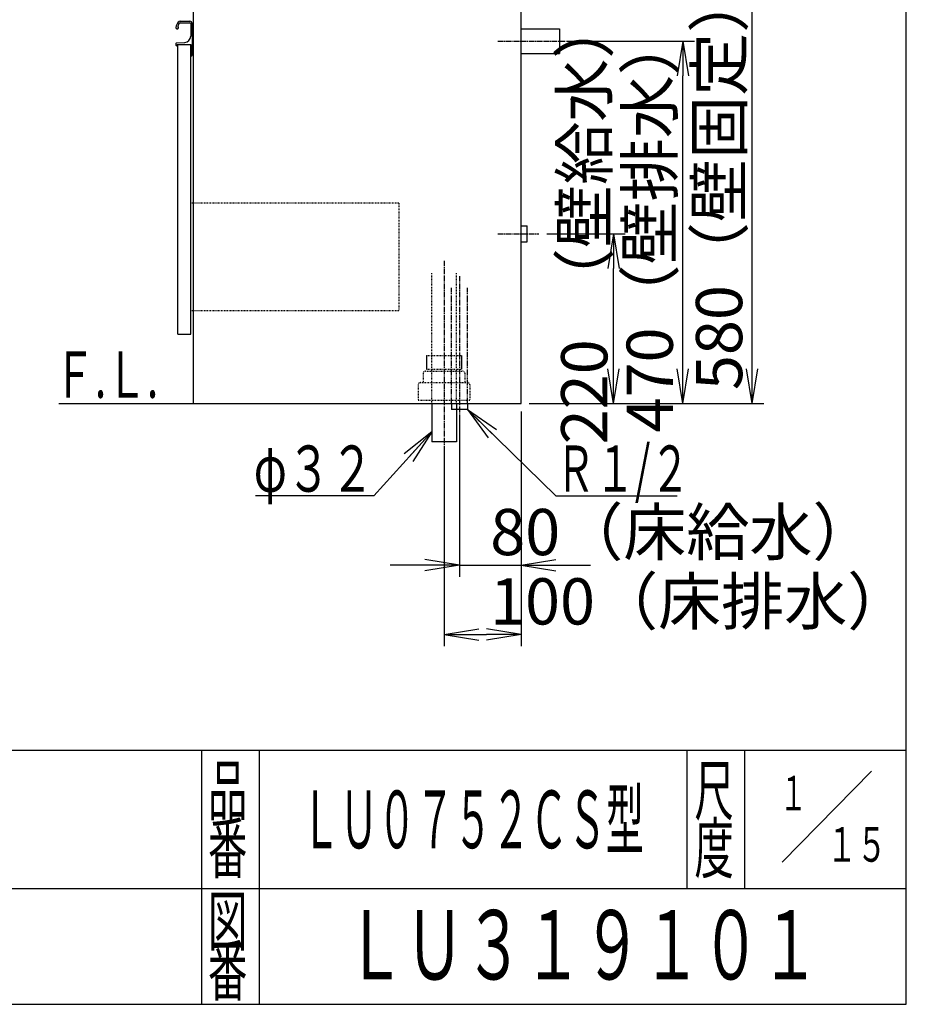
# Model space of a CAD drawing. Extents: x 261 to 2996, y 139 to 4340.
# Drawn here: x 1840 to 2996, y 139 to 1418 of the extents above; entities that cross this region are included whole.
import ezdxf
from ezdxf.enums import TextEntityAlignment as Align

# ---------------------------------------------------------------- set-up
doc = ezdxf.new("R2010")
doc.units = 0
for name, pattern in [('EXLTYPE2', [2, 1, -1]), ('EXLTYPE3', [10, 7, -1, 1, -1]), ('EXLTYPE4', [12, 7, -1, 1, -1, 1, -1])]:
    doc.linetypes.add(name, pattern=pattern)
doc.layers.get('0').update_dxf_attribs({"linetype": 'CONTINUOUS'})
doc.layers.get('DEFPOINTS').update_dxf_attribs({"linetype": 'CONTINUOUS'})
for name, color, linetype in [('化粧台', 7, 'CONTINUOUS'), ('寸法', 7, 'CONTINUOUS'), ('枠_表', 7, 'CONTINUOUS')]:
    doc.layers.add(name, color=color, linetype=linetype)
doc.styles.add('EXCADDIM1', font='monotxt', dxfattribs={"width": 0.84, "bigfont": 'extfont'})
doc.styles.add('EXCADSTD', font='monotxt', dxfattribs={"bigfont": 'extfont'})
doc.styles.get("Standard").update_dxf_attribs({"font": 'monotxt', "bigfont": 'extfont'})
doc.dimstyles.new('ISO-25', dxfattribs={"dimtxt": 2.5, "dimasz": 2.5, "dimexe": 1.25, "dimexo": 0.625, "dimtad": 1, "dimtxsty": 'STANDARD', "dimcen": 2.5, "dimazin": 3, "dimtfac": 1, "dimtmove": 0, "dimatfit": 3})

# ---------------------------------------------------------------- blocks, each defined once
blk = doc.blocks.new('EX_NORM')
at = {"color": 0, "linetype": 'CONTINUOUS'}
for q in [(-1, 0.167), (-1, 0), (-1, -0.167)]:
    blk.add_line((0, 0), q, dxfattribs=at)
blk = doc.blocks.new('*D15')
at = {"layer": 'DEFPOINTS', "color": 0}
for p in [(2514, 1139.5), (2611, 1139.5), (2491, 919.5)]:
    blk.add_point(p, dxfattribs=at)
at = {"layer": '化粧台', "color": 3, "linetype": 'CONTINUOUS'}
for p, q in [((2524.5, 1139.5), (2626, 1139.5)), ((2611, 964.5), (2611, 1094.5)), ((2501.5, 919.5), (2626, 919.5))]:
    blk.add_line(p, q, dxfattribs=at)
at = {"layer": '化粧台', "color": 3, "xscale": 44.99999618530273, "yscale": 44.99999618530273, "zscale": 44.99999618530273}
for p, rotation in [((2611, 1139.5), 90), ((2611, 919.5), 270)]:
    blk.add_blockref('EX_NORM', p, dxfattribs=dict(at, rotation=rotation))
at = {"layer": '化粧台', "color": 2, "insert": (2580.8, 1157.5), "char_height": 60, "attachment_point": 5, "rotation": 90, "style": 'EXCADDIM1'}
blk.add_mtext('220  （壁給水）', dxfattribs=at)
blk = doc.blocks.new('*D21')
at = {"layer": 'DEFPOINTS', "color": 0}
for p in [(2411, 911.5), (2491, 919.5), (2491, 709.5)]:
    blk.add_point(p, dxfattribs=at)
at = {"layer": '寸法', "color": 3, "linetype": 'CONTINUOUS'}
for p, q in [((2491, 909), (2491, 694.5)), ((2411, 901), (2411, 694.5)), ((2366, 709.5), (2321, 709.5)), ((2411, 709.5), (2491, 709.5)), ((2536, 709.5), (2581, 709.5))]:
    blk.add_line(p, q, dxfattribs=at)
at = {"layer": '寸法', "color": 3, "xscale": 44.99999618530273, "yscale": 44.99999618530273, "zscale": 44.99999618530273}
blk.add_blockref('EX_NORM', (2411, 709.5), dxfattribs=at)
at = {"layer": '寸法', "color": 3, "xscale": 44.99999618530273, "yscale": 44.99999618530273, "zscale": 44.99999618530273, "rotation": 180}
blk.add_blockref('EX_NORM', (2491, 709.5), dxfattribs=at)
at = {"layer": '寸法', "color": 2, "insert": (2701, 744.7), "char_height": 60, "attachment_point": 5, "style": 'EXCADDIM1'}
blk.add_mtext('80（床給水）', dxfattribs=at)
blk = doc.blocks.new('*D22')
at = {"layer": 'DEFPOINTS', "color": 0}
for p in [(2491, 919.5), (2391, 869.5), (2491, 619.5)]:
    blk.add_point(p, dxfattribs=at)
at = {"layer": '寸法', "color": 3, "linetype": 'CONTINUOUS'}
for p, q in [((2491, 909), (2491, 604.5)), ((2391, 859), (2391, 604.5)), ((2436, 619.5), (2446, 619.5))]:
    blk.add_line(p, q, dxfattribs=at)
at = {"layer": '寸法', "color": 3, "xscale": 44.99999618530273, "yscale": 44.99999618530273, "zscale": 44.99999618530273, "rotation": 180}
blk.add_blockref('EX_NORM', (2391, 619.5), dxfattribs=at)
at = {"layer": '寸法', "color": 3, "xscale": 44.99999618530273, "yscale": 44.99999618530273, "zscale": 44.99999618530273}
blk.add_blockref('EX_NORM', (2491, 619.5), dxfattribs=at)
at = {"layer": '寸法', "color": 2, "insert": (2723.5, 654.7), "char_height": 60, "attachment_point": 5, "style": 'EXCADDIM1'}
blk.add_mtext('100（床排水）', dxfattribs=at)
blk = doc.blocks.new('*D23')
at = {"layer": 'DEFPOINTS', "color": 0}
for p in [(2523.5, 1499.5), (2791, 1499.5), (2491, 919.5)]:
    blk.add_point(p, dxfattribs=at)
at = {"layer": '寸法', "color": 3, "linetype": 'CONTINUOUS'}
for p, q in [((2534, 1499.5), (2806, 1499.5)), ((2791, 964.5), (2791, 1454.5)), ((2501.5, 919.5), (2806, 919.5))]:
    blk.add_line(p, q, dxfattribs=at)
at = {"layer": '寸法', "color": 3, "xscale": 44.99999618530273, "yscale": 44.99999618530273, "zscale": 44.99999618530273}
for p, rotation in [((2791, 1499.5), 90), ((2791, 919.5), 270)]:
    blk.add_blockref('EX_NORM', p, dxfattribs=dict(at, rotation=rotation))
at = {"layer": '寸法', "color": 2, "insert": (2755.8, 1209.5), "char_height": 60, "attachment_point": 5, "rotation": 90, "style": 'EXCADDIM1'}
blk.add_mtext('580（壁固定）', dxfattribs=at)
blk = doc.blocks.new('*D28')
at = {"layer": 'DEFPOINTS', "color": 0}
for p in [(2541, 1389.5), (2701, 1389.5), (2491, 919.5)]:
    blk.add_point(p, dxfattribs=at)
at = {"layer": '寸法', "color": 3, "linetype": 'CONTINUOUS'}
for p, q in [((2551.5, 1389.5), (2716, 1389.5)), ((2701, 964.5), (2701, 1344.5)), ((2501.5, 919.5), (2716, 919.5))]:
    blk.add_line(p, q, dxfattribs=at)
at = {"layer": '寸法', "color": 3, "xscale": 44.99999618530273, "yscale": 44.99999618530273, "zscale": 44.99999618530273}
for p, rotation in [((2701, 1389.5), 90), ((2701, 919.5), 270)]:
    blk.add_blockref('EX_NORM', p, dxfattribs=dict(at, rotation=rotation))
at = {"layer": '寸法', "color": 2, "insert": (2665.8, 1154.5), "char_height": 60, "attachment_point": 5, "rotation": 90, "style": 'EXCADDIM1'}
blk.add_mtext('470（壁排水）', dxfattribs=at)

msp = doc.modelspace()

# ---------------------------------------------------------------- linework, layer by layer
at = {"layer": '化粧台', "color": 7, "linetype": 'CONTINUOUS'}
for p, q in [((2491, 919.5), (2491, 2095)), ((1891, 919.5), (2491, 919.5))]:
    msp.add_line(p, q, dxfattribs=at)
at = {"layer": '化粧台', "color": 2, "linetype": 'CONTINUOUS'}
for p, q in [((2491, 919.5), (2491, 1619.5)), ((2066, 919.5), (2066, 1599.5)), ((2045.5, 1385.5), (2062.5, 1385.5)), ((2045.5, 1009.5), (2045.5, 1385.5)), ((2062.5, 1009.5), (2062.5, 1385.5)), ((2045.5, 1009.5), (2062.5, 1009.5)), ((2066, 919.5), (2491, 919.5)), ((2375, 919.5), (2375, 869.5)), ((2407, 919.5), (2407, 869.5)), ((2407, 869.5), (2375, 869.5))]:
    msp.add_line(p, q, dxfattribs=at)
at = {"layer": '化粧台', "color": 6, "linetype": 'CONTINUOUS'}
for p, q in [((2048.33, 1413.45), (2061.15, 1413.45)), ((2048.37, 1415.5), (2061, 1415.5)), ((2062.15, 1412.45), (2062.15, 1396.06)), ((2064, 1412.5), (2064, 1371.5)), ((2491, 1405.5), (2541, 1405.5)), ((2541, 1405.5), (2541, 1373.5)), ((2043, 1386.54), (2043, 1384.5)), ((2043.95, 1387.54), (2054.55, 1388.07)), ((2044.5, 1383.5), (2044, 1383.5)), ((2044.5, 1385.5), (2062.5, 1385.5)), ((2044.5, 1385.5), (2044.5, 1383.5)), ((2062.5, 1385.5), (2062.5, 1370.5)), ((2062.5, 1370.5), (2063, 1370.5)), ((2491, 1373.5), (2541, 1373.5)), ((2491, 1150), (2499, 1150)), ((2499, 1129), (2499, 1150)), ((2491, 1129), (2499, 1129)), ((2368.2, 981.5), (2368.2, 963.7)), ((2413.8, 981.5), (2413.8, 963.7)), ((2400.5, 919.5), (2400.5, 911.5)), ((2421.5, 911.5), (2400.5, 911.5)), ((2421.5, 919.5), (2421.5, 911.5))]:
    msp.add_line(p, q, dxfattribs=at)
at = {"layer": '化粧台', "color": 6, "linetype": 'EXLTYPE3'}
for p, q in [((2461, 1389.5), (2556, 1389.5)), ((2461, 1139.5), (2514, 1139.5)), ((2391, 1104.5), (2391, 854.5)), ((2411, 1084.5), (2411, 896.5))]:
    msp.add_line(p, q, dxfattribs=at)
at = {"layer": '化粧台', "color": 6, "linetype": 'EXLTYPE2'}
for p, q in [((2332.5, 1179.5), (2062.5, 1179.5)), ((2332.5, 1179.5), (2332.5, 1039.5)), ((2375, 919.5), (2375, 1089.5)), ((2407, 919.5), (2407, 1089.5)), ((2332.5, 1039.5), (2062.5, 1039.5)), ((2368.2, 981.5), (2413.8, 981.5)), ((2367, 961.5), (2415, 961.5)), ((2368.2, 963.7), (2413.8, 963.7)), ((2360.5, 946.5), (2421.5, 946.5)), ((2364, 958.5), (2364, 946.5)), ((2418, 958.5), (2418, 946.5)), ((2357.5, 943.5), (2357.5, 923.5)), ((2424.5, 943.5), (2424.5, 923.5)), ((2357.5, 923.5), (2424.5, 923.5))]:
    msp.add_line(p, q, dxfattribs=at)
at = {"layer": '化粧台', "color": 6, "linetype": 'EXLTYPE4'}
for p, q in [((2400.5, 919.5), (2400.5, 1069.5)), ((2421.5, 919.5), (2421.5, 1069.5))]:
    msp.add_line(p, q, dxfattribs=at)
at = {"layer": '化粧台', "color": 6, "linetype": 'CONTINUOUS'}
for centre, radius, start, end in [((2044.75, 1407.25), 1.75, 170.74496, 68.76631), ((2057.83, 1405.12), 15, 142.04209, 170.74496), ((2057.83, 1405.12), 13, 142.34425, 163.17804), ((2048.37, 1412.5), 3, 90, 142.04209), ((2048.33, 1412.45), 1, 90, 142.34425), ((2061, 1412.5), 3, 0, 90), ((2061.15, 1412.45), 1, 0, 90), ((2054.15, 1396.06), 8, 272.85149, 0), ((2044, 1386.54), 1, 92.85149, 180), ((2044, 1384.5), 1, 180, 270), ((2063, 1371.5), 1, 270, 0)]:
    msp.add_arc(centre, radius, start, end, dxfattribs=at)
at = {"layer": '化粧台', "color": 6, "linetype": 'EXLTYPE2'}
for centre, start, end in [((2367, 958.5), 90, 180), ((2415, 958.5), 0, 90), ((2360.5, 943.5), 90, 180), ((2421.5, 943.5), 0, 90)]:
    msp.add_arc(centre, 3, start, end, dxfattribs=at)
at = {"layer": '寸法', "color": 3, "linetype": 'CONTINUOUS'}
msp.add_line((2501.5, 919.5), (2626, 919.5), dxfattribs=at)
at = {"layer": '枠_表', "color": 7, "linetype": 'CONTINUOUS'}
for p, q in [((2991, 139.5), (2991, 4339.5)), ((261, 469.5), (2991, 469.5)), ((261, 139.5), (2991, 139.5))]:
    msp.add_line(p, q, dxfattribs=at)
at = {"layer": '枠_表', "color": 6, "linetype": 'CONTINUOUS'}
for p, q in [((2076, 469.5), (2076, 139.5)), ((2151, 469.5), (2151, 139.5)), ((2706, 469.5), (2706, 289.5)), ((2781, 469.5), (2781, 289.5)), ((2829.98, 324), (2945.99, 442.05)), ((2991, 289.5), (1116, 289.5))]:
    msp.add_line(p, q, dxfattribs=at)

# ---------------------------------------------------------------- texts
at = {"layer": '化粧台', "color": 2, "linetype": 'CONTINUOUS', "style": 'EXCADSTD', "width": 0.908654}
msp.add_text('Ｆ.Ｌ.', height=60, dxfattribs=at).set_placement((1885, 926.7), (2020, 926.7), align=Align.FIT)
at = {"layer": '寸法', "color": 2, "linetype": 'CONTINUOUS', "style": 'EXCADSTD'}
for s, width, p, p2 in [('Ｒ１/２', 0.834247, (2536.15, 804.75), (2710.15, 804.75)), ('φ３２', 1.070588, (2144.05, 804.75), (2300.05, 804.75))]:
    msp.add_text(s, height=60, dxfattribs=dict(at, width=width)).set_placement(p, p2, align=Align.FIT)
at = {"layer": '枠_表', "color": 2, "linetype": 'CONTINUOUS', "style": 'EXCADSTD'}
for s, height, width, p, p2 in [('品', 63.75, 1.12, (2084.63, 385.13), (2135.62, 385.13)), ('尺', 63.75, 1.12, (2716.13, 385.13), (2767.12, 385.13)), ('１', 45, 1.101333, (2826.81, 391.08), (2862.21, 391.08)), ('ＬＵ０７５２ＣＳ型', 75, 0.781887, (2206.5, 342), (2650.5, 342)), ('番', 63.75, 1.12, (2084.63, 310.13), (2135.62, 310.13)), ('度', 63.75, 1.12, (2716.13, 310.13), (2767.12, 310.13)), ('１５', 45, 1.098531, (2887.92, 324.52), (2965.6, 324.52)), ('図', 63.75, 1.12, (2084.63, 215.63), (2135.62, 215.63)), ('番', 63.75, 1.12, (2084.63, 151.13), (2135.62, 151.13))]:
    msp.add_text(s, height=height, dxfattribs=dict(at, width=width)).set_placement(p, p2, align=Align.FIT)
at = {"layer": '枠_表', "color": 7, "linetype": 'CONTINUOUS', "style": 'EXCADSTD', "width": 1.01773}
msp.add_text('ＬＵ３１９１０１', height=90, dxfattribs=at).set_placement((2263.5, 171.75), (2878.5, 171.75), align=Align.FIT)

# ---------------------------------------------------------------- dimensions: what is measured, and where the dimension line sits
at = {"layer": '化粧台', "color": 3, "linetype": 'CONTINUOUS'}
dim = msp.add_linear_dim(base=(2611, 1139.5), p1=(2491, 919.5), p2=(2514, 1139.5), angle=90, text='220  （壁給水）', dimstyle='ISO-25', override={"dimtxt": 59.999996, "dimasz": 44.999996, "dimexe": 15, "dimexo": 10.5, "dimgap": 0, "dimtad": 1, "dimjust": 0, "dimtih": 0, "dimtoh": 0, "dimdec": 1, "dimzin": 8, "dimlunit": 2, "dimtxsty": 'EXCADDIM1', "dimblk1": 'EX_NORM', "dimblk2": 'EX_NORM', "dimsah": 1, "dimse1": 0, "dimse2": 0, "dimclrd": 3, "dimclre": 3, "dimclrt": 2, "dimtmove": 2}, dxfattribs=at)
dim.commit()
dim.dimension.update_dxf_attribs({"geometry": '*D15', "text_midpoint": (2580.75, 1157.5), "dimtype": 160, "text_rotation": 90})
at = {"layer": '寸法', "color": 3, "linetype": 'CONTINUOUS'}
for base, p2, text, picture, middle in [((2791, 1499.5), (2523.5, 1499.5), '580（壁固定）', '*D23', (2755.75, 1209.5)), ((2701, 1389.5), (2541, 1389.5), '470（壁排水）', '*D28', (2665.75, 1154.5))]:
    dim = msp.add_linear_dim(base=base, p1=(2491, 919.5), p2=p2, angle=90, text=text, dimstyle='ISO-25', override={"dimtxt": 59.999996, "dimasz": 44.999996, "dimexe": 15, "dimexo": 10.5, "dimgap": 0, "dimtad": 1, "dimjust": 0, "dimtih": 0, "dimtoh": 0, "dimdec": 0, "dimzin": 0, "dimlunit": 2, "dimtxsty": 'EXCADDIM1', "dimblk1": 'EX_NORM', "dimblk2": 'EX_NORM', "dimsah": 1, "dimse1": 0, "dimse2": 0, "dimclrd": 3, "dimclre": 3, "dimclrt": 2, "dimtmove": 2}, dxfattribs=at)
    dim.commit()
    dim.dimension.update_dxf_attribs({"geometry": picture, "text_midpoint": middle, "dimtype": 160})
for base, p1, text, picture, middle in [((2491, 709.5), (2411, 911.5), '80（床給水）', '*D21', (2701, 744.75)), ((2491, 619.5), (2391, 869.5), '100（床排水）', '*D22', (2723.5, 654.75))]:
    dim = msp.add_linear_dim(base=base, p1=p1, p2=(2491, 919.5), text=text, dimstyle='ISO-25', override={"dimtxt": 59.999996, "dimasz": 44.999996, "dimexe": 15, "dimexo": 10.5, "dimgap": 0, "dimtad": 1, "dimjust": 2, "dimtih": 0, "dimtoh": 0, "dimdec": 0, "dimzin": 0, "dimlunit": 2, "dimtxsty": 'EXCADDIM1', "dimblk1": 'EX_NORM', "dimblk2": 'EX_NORM', "dimsah": 1, "dimse1": 0, "dimse2": 0, "dimclrd": 3, "dimclre": 3, "dimclrt": 2, "dimtmove": 2}, dxfattribs=at)
    dim.commit()
    dim.dimension.update_dxf_attribs({"geometry": picture, "text_midpoint": middle, "dimtype": 160})

# ---------------------------------------------------------------- leaders
for points in [[(2421.5, 911.5), (2536.15, 799.5), (2693.65, 799.5)], [(2375, 882.55), (2300.05, 799.5), (2146.45, 799.5)]]:
    msp.add_leader(points, dimstyle='ISO-25', override={"dimasz": 45, "dimldrblk": 'EX_NORM'}, dxfattribs=at)

doc.saveas('drawing.dxf')
